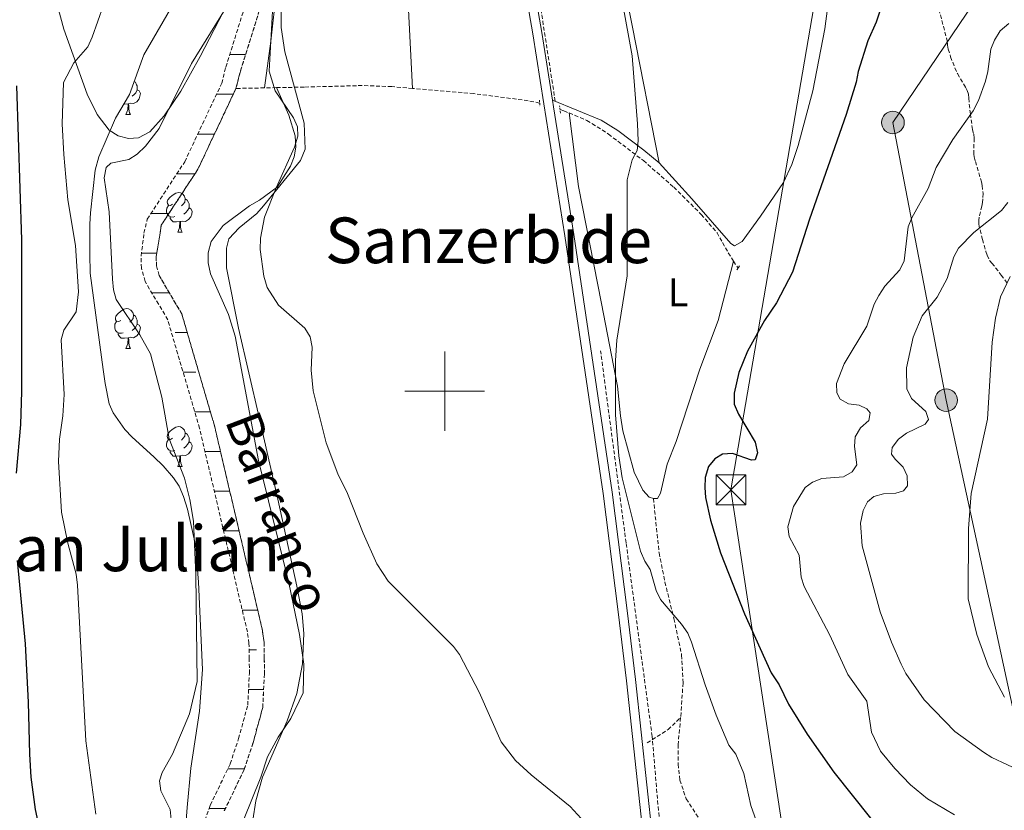
# Model space of a CAD drawing. Units: metres. Extents: x 644136 to 648653, y 4727227 to 4730291.
# Drawn here: x 645393 to 645641, y 4728394 to 4728594 of the extents above; entities that cross this region are included whole.
import ezdxf
from ezdxf.enums import TextEntityAlignment as Align

# ---------------------------------------------------------------- set-up
doc = ezdxf.new("R2010")
doc.units = ezdxf.units.M
doc.header["$MEASUREMENT"] = 0
doc.linetypes.add('TRAZOS', pattern=[0.75, 0.5, -0.25])
doc.linetypes.add('TRAZOSX2', pattern=[1.5, 1, -0.5])
for name, color, linetype, lineweight in [('Carátula', 7, 'Continuous', 5), ('Level 11', 142, 'TRAZOSX2', 13), ('Level 21', 1, 'TRAZOS', 0), ('Level 32', 19, 'Continuous', 0), ('Level 35', 92, 'Continuous', 0), ('Level 36', 142, 'Continuous', 0), ('Level 37', 92, 'Continuous', 0), ('Level 4', 36, 'Continuous', 30), ('Level 43', 142, 'Continuous', 0), ('Level 45', 19, 'Continuous', 0), ('Level 5', 36, 'Continuous', 0), ('Level 51', 142, 'TRAZOSX2', 13), ('Level 54', 13, 'Continuous', 0), ('Level 63', 7, 'Continuous', 0)]:
    doc.layers.add(name, color=color, linetype=linetype, lineweight=lineweight)
doc.styles.add('Arial', font='ARIAL.TTF', dxfattribs={"height": 0.2})

# ---------------------------------------------------------------- blocks, each defined once
blk = doc.blocks.new('5PELE')
at = {"layer": 'Carátula', "linetype": 'Continuous', "lineweight": 5}
h = blk.add_hatch(color=9, dxfattribs=at)
edge = h.paths.add_edge_path()
edge.add_arc((0, 0.01), 2.85, 359.999, 719.999)
at = {"layer": 'Carátula', "color": 252, "linetype": 'Continuous', "lineweight": 5}
blk.add_circle((0, 0.01, 0), 2.85, dxfattribs=at)
blk = doc.blocks.new('5TME')
at = {"layer": 'Carátula', "color": 250, "linetype": 'Continuous', "lineweight": 5}
for p, q in [((-3.74, 3.74), (3.75, -3.76)), ((3.72, 3.78), (-3.71, -3.8))]:
    blk.add_line(p, q, dxfattribs=at)
at = {"layer": 'Carátula', "color": 250, "linetype": 'Continuous', "lineweight": 5, "flags": 128}
blk.add_lwpolyline([(-3.74, -3.76), (3.75, -3.76), (3.75, 3.74), (-3.74, 3.74), (-3.71, -3.8)], dxfattribs=at)

msp = doc.modelspace()

# ---------------------------------------------------------------- linework, layer by layer
at = {"layer": 'Level 11', "color": 142, "linetype": 'TRAZOSX2', "lineweight": 13}
for p, q in [((645454.57, 4728576.43, 564.04), (645447.41, 4728576.29, 563.46)), ((645457.59, 4728576.49, 564.28), (645454.57, 4728576.43, 564.04)), ((645572.79, 4728532.8, 572.61), (645573.93, 4728531.01, 572.61)), ((645545.72, 4728461.78, 569.71), (645539.29, 4728510.16, 569.75))]:
    msp.add_line(p, q, dxfattribs=at)
for points in [[(645527.86, 4728573.07, 568.82), (645515.48, 4728652.5, 569.39), (645512.23, 4728676.34, 567.7)], [(645435.17, 4728379.01, 559.81), (645440.94, 4728395.67, 559.81), (645445.95, 4728406.07, 559.81), (645448.07, 4728412.44, 559.81), (645450.36, 4728420.83, 559.81), (645450.8, 4728428.81, 559.81), (645450.74, 4728432.56, 560.72), (645450.68, 4728436.46, 560.72), (645450.28, 4728439.31, 560.72), (645438.22, 4728490.65, 561.63), (645430.21, 4728517.99, 562.55), (645424.51, 4728527.67, 562.55), (645423.56, 4728531, 562.55), (645423.52, 4728534.05, 562.55), (645424.23, 4728539.84, 562.55), (645425.05, 4728543.35, 562.55), (645434.5, 4728557.82, 562.55), (645443.81, 4728577.59, 563.46), (645444.86, 4728581.68, 563.46), (645451.38, 4728602.5, 564.37), (645454.62, 4728635.08, 566.55)], [(645447.41, 4728576.29, 563.46), (645448.52, 4728580.63, 563.46), (645455.12, 4728601.74, 564.37), (645458.4, 4728634.7, 566.55)], [(645491.92, 4728576.3, 567.37), (645486.7, 4728576.75, 567.14), (645479.24, 4728577.02, 566.49), (645464.6, 4728576.63, 564.86), (645457.59, 4728576.49, 564.28)], [(645444.46, 4728394.21, 559.81), (645449.47, 4728404.63, 559.81), (645451.72, 4728411.34, 559.81), (645454.14, 4728420.23, 559.81), (645454.6, 4728428.73, 559.81), (645454.54, 4728432.62, 560.72), (645454.48, 4728436.76, 560.72), (645454.02, 4728440.01, 560.72), (645441.9, 4728491.61, 561.63), (645433.73, 4728519.51, 562.55), (645428.03, 4728529.17, 562.55), (645427.36, 4728531.56, 562.55), (645427.32, 4728533.85, 562.55), (645428.59, 4728541.83, 562.55), (645437.82, 4728555.96, 562.55), (645447.41, 4728576.29, 563.46)], [(645523.93, 4728572.59, 567.89), (645521.04, 4728573.21, 567.66), (645507.36, 4728574.99, 568.08), (645491.92, 4728576.3, 567.37)], [(645529.07, 4728571, 568.39), (645530.06, 4728570.65, 568.5), (645531.34, 4728570.11, 568.6)], [(645531.34, 4728570.11, 568.6), (645535.86, 4728568.23, 568.96), (645541.28, 4728564.79, 569.41), (645550.07, 4728558.11, 570.32), (645557.75, 4728551.41, 571.24), (645564.64, 4728544.54, 571.69), (645568.63, 4728539.94, 572.15), (645570.04, 4728537.46, 572.15), (645571.45, 4728534.88, 572.61), (645572.79, 4728532.8, 572.61)], [(645556.2, 4728367.41, 565.91), (645552.28, 4728413, 568), (645545.72, 4728461.78, 569.71)]]:
    msp.add_polyline3d(points, dxfattribs=at)
at = {"layer": 'Level 21', "color": 1, "linetype": 'TRAZOS', "lineweight": 0}
for p, q in [((645523.87, 4728573.32, 568.87), (645524.01, 4728571.81, 568.87)), ((645529.19, 4728570.05, 568.87), (645528.96, 4728571.89, 568.87)), ((645573.93, 4728531.01, 572.61), (645573.63, 4728530.54, 572.61)), ((645574.32, 4728531.61, 572.61), (645573.93, 4728531.01, 572.61))]:
    msp.add_line(p, q, dxfattribs=at)
at = {"layer": 'Level 21', "color": 19, "linetype": 'Continuous', "lineweight": 13}
msp.add_line((645527.45, 4728571.62, 568.96), (645527.17, 4728573.36, 568.96), dxfattribs=at)
for points in [[(645509.07, 4728666.98, 568.96), (645511.04, 4728654.08, 568.96), (645522.19, 4728590.04, 568.96), (645525, 4728572.38, 568.96)], [(645527.17, 4728573.36, 568.96), (645524.45, 4728590.42, 568.96), (645513.31, 4728654.45, 568.96), (645511.64, 4728665.43, 568.96)], [(645525, 4728572.38, 568.96), (645530.31, 4728539.16, 568.96), (645539.9, 4728474.23, 568.96), (645543.75, 4728444.4, 568.94), (645545.82, 4728427.03, 568.52), (645550.12, 4728387.29, 566.72), (645554.59, 4728337.08, 564.88), (645561.9, 4728260.26, 560.61), (645566.03, 4728218, 558.89), (645568.21, 4728195.33, 558.51)], [(645567.57, 4728225.76, 559.2), (645567.69, 4728239.54, 560.28), (645567.07, 4728252.99, 560.53), (645562.7, 4728276.13, 561.48), (645556.88, 4728337.29, 564.88), (645552.4, 4728387.52, 566.72), (645548.11, 4728427.29, 568.52), (645546.03, 4728444.68, 568.94), (645542.17, 4728474.54, 568.96), (645532.57, 4728539.51, 568.96), (645527.45, 4728571.62, 568.96)]]:
    msp.add_polyline3d(points, dxfattribs=at)
at = {"layer": 'Level 21', "color": 19, "linetype": 'TRAZOSX2', "lineweight": 0}
for points in [[(645624.52, 4728596.26, 576.57), (645625.29, 4728593.4, 576.93), (645626.07, 4728590.5, 577.17), (645626.66, 4728588.3, 577.29), (645626.68, 4728587.16, 577.29), (645626.91, 4728586.19, 577.36), (645627.49, 4728584.29, 577.56), (645628.55, 4728581.5, 577.92), (645629.21, 4728580.02, 578.15), (645631.29, 4728576.63, 578.88), (645631.71, 4728575.75, 579.04), (645632.01, 4728574.82, 579.18), (645632.05, 4728573.84, 579.2), (645632.47, 4728569.9, 579.72), (645632.87, 4728566.96, 580.2), (645633.05, 4728565.87, 580.39), (645633.35, 4728564.73, 580.63), (645633.44, 4728563.75, 580.76), (645633.32, 4728560.72, 580.92), (645633.35, 4728559.73, 581), (645633.45, 4728559.03, 581.1), (645633.76, 4728557.89, 581.58), (645635.27, 4728552.78, 582.3), (645635.48, 4728551.8, 582.41), (645635.66, 4728549.8, 582.61), (645635.63, 4728548.5, 582.77), (645635.53, 4728547.56, 582.99), (645635.34, 4728546.63, 583.3), (645634.69, 4728543.87, 584.43), (645634.59, 4728543.06, 584.68), (645634.58, 4728542.08, 584.88), (645635.29, 4728539.15, 585.86), (645635.53, 4728538.23, 586.11), (645636.37, 4728535.21, 586.74), (645636.69, 4728534.28, 586.94), (645637.34, 4728532.84, 587.3), (645637.92, 4728532.27, 587.54), (645640.27, 4728529.26, 588.7), (645641.72, 4728527.2, 589.45)], [(645552.6, 4728472.92, 571.59), (645554.03, 4728459.26, 570.58), (645555.51, 4728451.89, 570.69), (645557.77, 4728442.67, 569.77), (645559.72, 4728433.49, 569.57), (645560.06, 4728426.49, 568.85), (645559.58, 4728419, 568.88), (645559.46, 4728417.73, 568.73)], [(645550.99, 4728411.34, 567.79), (645556.29, 4728414.69, 568.51), (645559.46, 4728417.73, 568.73)], [(645559.46, 4728417.73, 568.73), (645558.82, 4728410.95, 567.94), (645558.8, 4728406, 567.12), (645559.26, 4728401.99, 567.03), (645560.88, 4728397.22, 567.03), (645564.04, 4728392.36, 567.03)]]:
    msp.add_polyline3d(points, dxfattribs=at)
at = {"layer": 'Level 32', "color": 6, "linetype": 'Continuous', "lineweight": 0, "ltscale": 0.5}
for points in [[(646669.29, 4729988.19, 681.53), (646651.18, 4729945.59, 680.25), (646623.63, 4729883.19, 678.25), (646598.34, 4729825.29, 670.88), (646573.61, 4729764.03, 652.47), (646544.94, 4729706.13, 631.83), (646522.48, 4729652.23, 617.39), (646500.03, 4729611.25, 614.31), (646465.22, 4729542.73, 611.15), (646447.26, 4729470.71, 607.76), (646432.1, 4729412.3, 605.4), (646411.31, 4729358.4, 603.58), (646396.17, 4729307.87, 601.28), (646359.11, 4729206.27, 602.92), (646284.24, 4729145.13, 600.02), (646195.41, 4729072.37, 609.48), (645989.76, 4728905.86, 589.72), (645812.48, 4728777.54, 585.22), (645690.89, 4728682.97, 583.74), (645612.96, 4728567.7, 577.16), (645626.36, 4728497.71, 587.39), (645653.92, 4728370.35, 585.13)], [(645634.81, 4728853.86, 580.97), (645599.51, 4728634.57, 571.8), (645572.14, 4728475.14, 576.44), (645593.92, 4728332.09, 567.49), (645614.89, 4728192.2, 562.05), (645636.66, 4728049.8, 558.31), (645662.34, 4727875.97, 554.13), (645690.95, 4727687.55, 555.57), (645696.18, 4727653.19, 558.97)]]:
    msp.add_polyline3d(points, dxfattribs=at)
at = {"layer": 'Level 35', "color": 92, "linetype": 'Continuous', "lineweight": 0, "ltscale": 0.5}
for points in [[(645458.86, 4728605.23, 570.1), (645458.79, 4728591.64, 570.1), (645459.74, 4728585.54, 570.1), (645464.57, 4728567.55, 570.1), (645464.81, 4728561.01, 570.1), (645463.63, 4728558.09, 570.1), (645454.36, 4728546.73, 570.1), (645452.67, 4728544.75, 570.1), (645448.2, 4728541.15, 570.1), (645445.57, 4728538.37, 570.1), (645445, 4728536.06, 570.1), (645445.04, 4728531.05, 570.1), (645448.03, 4728515.88, 570.1), (645453.22, 4728493.34, 570.05), (645457.94, 4728472.76, 568.89), (645462.78, 4728450.87, 566.59), (645464.11, 4728443.9, 566.45), (645464.53, 4728438.89, 566.45), (645464.18, 4728431.28, 566.45), (645462.71, 4728423.76, 566.45), (645460.32, 4728416.91, 566.45), (645454.12, 4728402.73, 566.45), (645452.4, 4728396.76, 566.27), (645451.67, 4728391.85, 565.58)], [(645434.34, 4728385.43, 565.54), (645435.1, 4728395.09, 565.54), (645436.07, 4728405.01, 566.44), (645438.25, 4728419.32, 566.45), (645438.98, 4728429.88, 566.45), (645437.98, 4728451.82, 566.45), (645437.17, 4728461.28, 566.45), (645435.16, 4728470.24, 566.45), (645434.19, 4728473.44, 567.37), (645433.08, 4728476.03, 567.37), (645431.7, 4728478.14, 567.71), (645429.02, 4728481.17, 568.28), (645426.68, 4728483.43, 568.28), (645421.25, 4728488.4, 569.19), (645419.38, 4728490.36, 569.19), (645416.43, 4728494.51, 569.67), (645415.42, 4728496.79, 569.94), (645414.46, 4728501.91, 570.1), (645413.94, 4728505.42, 571.02), (645410.67, 4728529.76, 571.02), (645410.58, 4728534.61, 571.02), (645410.6, 4728542.06, 570.12), (645410.79, 4728544.91, 570.07), (645411.9, 4728555.7, 571), (645412.87, 4728559.04, 571.02), (645417.04, 4728568.79, 571.02), (645420.58, 4728574.8, 571.02), (645424.19, 4728584.74, 571.02), (645432.38, 4728599.08, 571.02)]]:
    msp.add_polyline3d(points, dxfattribs=at)
at = {"layer": 'Level 36', "color": 92, "linetype": 'Continuous', "lineweight": 0}
for p, q in [((645419.69, 4728569.75, 0.01), (645420.81, 4728569.75, 0.01)), ((645432.74, 4728540.04, 0.01), (645433.87, 4728540.04, 0.01)), ((645419.69, 4728510.76, 0.01), (645420.81, 4728510.76, 0.01)), ((645432.74, 4728481.05, 0.01), (645433.87, 4728481.05, 0.01))]:
    msp.add_line(p, q, dxfattribs=at)
for points in [[(645554.04, 4728557.55, 570.78), (645547.23, 4728592.16, 570.78), (645538.9, 4728634.04, 569.87), (645532.84, 4728671.16, 569.87)], [(645490.31, 4728645.86, 568.5), (645490.32, 4728623.12, 568.5), (645490.53, 4728602.79, 568.05), (645491.92, 4728576.3, 567.59)], [(645454.57, 4728576.43, 564.04), (645456.16, 4728588.18, 564.96), (645457.64, 4728601.09, 564.96), (645459.32, 4728613.42, 565.41), (645461.31, 4728622.31, 565.41), (645464.82, 4728631.18, 565.87), (645468.28, 4728637.54, 566.78), (645471.1, 4728640.45, 566.32), (645475.41, 4728641.98, 567.27)], [(645444.29, 4728595.66, 565.6), (645438.37, 4728584.35, 565.77), (645433.5, 4728575.58, 566.37), (645429.31, 4728569.4, 566.67), (645425.74, 4728565.33, 566.67), (645422.86, 4728563.81, 565.77), (645420.36, 4728563.69, 565.77), (645417.76, 4728564.35, 565.77), (645415.46, 4728565.81, 566.67), (645412.47, 4728569.75, 567.66), (645409.91, 4728574.81, 568.5), (645404, 4728591.22, 570.06), (645394.53, 4728626.45, 571.94)], [(645597.3, 4728602.93, 573.52), (645595.82, 4728591.3, 573.44), (645592.76, 4728575.66, 572.92), (645589.04, 4728561.88, 572.61), (645587.51, 4728557.12, 573.01), (645585.41, 4728552.61, 573.52), (645579.56, 4728544.11, 573.07), (645575, 4728537.69, 573.07), (645573.06, 4728536.6, 572.61), (645572.14, 4728537.22, 572.61), (645562.27, 4728548.49, 571.83), (645554.04, 4728557.55, 570.78)], [(645459.54, 4728586.83, 0.01), (645459.48, 4728586.99, 0.01), (645459.48, 4728587.21, 0.01)], [(645421.76, 4728578.06, 0.01), (645422.05, 4728577.87, 0.01), (645422.36, 4728577.23, 0.01), (645422.52, 4728576.91, 0.01), (645422.52, 4728576.33, 0.01), (645422.52, 4728575.91, 0.01), (645422.15, 4728575.22, 0.01), (645421.73, 4728574.74, 0.01), (645421.25, 4728574.32, 0.01)], [(645457.59, 4728576.49, 564.29), (645460.76, 4728569.57, 564.29), (645462.32, 4728564.35, 564.29), (645462.53, 4728561.53, 564.29), (645462.04, 4728559.08, 564.29), (645461.13, 4728556.67, 564.29), (645457.82, 4728551.42, 564.29), (645453.32, 4728548.13, 564.29), (645450.85, 4728546.69, 563.38), (645444.18, 4728541.73, 563.38), (645441.13, 4728537.73, 563.38), (645440.37, 4728534.85, 563.38), (645440.36, 4728532.35, 563.38), (645441.03, 4728529.53, 563.38), (645445.53, 4728519.28, 563.38), (645447.19, 4728513.88, 563.38), (645453.1, 4728482.52, 563.38), (645460.71, 4728451.7, 563.38), (645463.42, 4728438.65, 563.06), (645464.55, 4728431.17, 562.66), (645464.36, 4728423.94, 562.47), (645461.25, 4728417.54, 562.47), (645459.79, 4728415.41, 562.47), (645458.03, 4728412.79, 561.56), (645455.37, 4728407.87, 561.56), (645453.64, 4728402.7, 561.56), (645449.34, 4728391.88, 561.56)], [(645422.52, 4728575.91, 0.01), (645422.98, 4728575.66, 0.01), (645423.32, 4728575.04, 0.01), (645423.21, 4728574.32, 0.01), (645423, 4728573.68, 0.01), (645422.42, 4728572.94, 0.01), (645421.62, 4728572.46, 0.01), (645420.77, 4728572.56, 0.01), (645420.34, 4728572.43, 0.01)], [(645420.23, 4728572.43, 0.01), (645419.34, 4728572.35, 0.01), (645419.14, 4728572.35, 0.01)], [(645419.69, 4728569.75, 0.01), (645420.12, 4728570.91, 0.01), (645420.23, 4728572.43, 0.01), (645420.34, 4728572.43, 0.01), (645420.38, 4728571.85, 0.01), (645420.41, 4728571.16, 0.01), (645420.48, 4728570.55, 0.01), (645420.6, 4728570.15, 0.01), (645420.81, 4728569.75, 0.01)], [(645554.04, 4728557.55, 570.78), (645550.22, 4728560.71, 570.17), (645543.64, 4728565.66, 569.62), (645539.4, 4728568.27, 569.42), (645527.17, 4728573.36, 568.96)], [(645552.6, 4728472.92, 571.59), (645551.5, 4728473.3, 571.59), (645549.91, 4728475.04, 571.59), (645547.77, 4728479.58, 571.59), (645544.86, 4728490.03, 571.59), (645544.32, 4728493.81, 571.51), (645543.54, 4728501.25, 570.8), (645539.56, 4728522.07, 569.04), (645533.74, 4728551.56, 568.85), (645531.34, 4728570.11, 568.85)], [(645431.44, 4728547.1, 0.01), (645430.92, 4728546.83, 0.01), (645430.38, 4728546.89, 0.01), (645430.12, 4728547.26, 0.01), (645430.06, 4728547.68, 0.01), (645430.22, 4728548.2, 0.01), (645430.7, 4728548.8, 0.01), (645431.34, 4728549.33, 0.01), (645432.24, 4728549.91, 0.01), (645432.98, 4728550.07, 0.01), (645433.41, 4728550.02, 0.01), (645433.94, 4728549.7, 0.01), (645434.47, 4728549.12, 0.01), (645434.63, 4728548.48, 0.01), (645434.52, 4728547.63, 0.01), (645434.1, 4728547.1, 0.01), (645433.68, 4728546.67, 0.01)], [(645432.03, 4728544.02, 0.01), (645431.6, 4728543.86, 0.01), (645431.02, 4728543.92, 0.01), (645430.54, 4728544.13, 0.01), (645430.12, 4728544.55, 0.01), (645429.9, 4728545.14, 0.01), (645429.9, 4728545.56, 0.01), (645429.96, 4728546.14, 0.01), (645430.38, 4728546.83, 0.01)], [(645434.63, 4728548.48, 0.01), (645435.1, 4728548.16, 0.01), (645435.42, 4728547.52, 0.01), (645435.58, 4728547.2, 0.01), (645435.58, 4728546.62, 0.01), (645435.58, 4728546.2, 0.01), (645435.21, 4728545.51, 0.01), (645434.79, 4728545.03, 0.01), (645434.31, 4728544.61, 0.01)], [(645435.58, 4728546.2, 0.01), (645436.04, 4728545.95, 0.01), (645436.38, 4728545.33, 0.01), (645436.27, 4728544.61, 0.01), (645436.06, 4728543.97, 0.01), (645435.48, 4728543.23, 0.01), (645434.68, 4728542.75, 0.01), (645433.83, 4728542.85, 0.01), (645433.4, 4728542.72, 0.01)], [(645433.29, 4728542.72, 0.01), (645432.4, 4728542.64, 0.01), (645431.56, 4728542.64, 0.01), (645431.13, 4728543.07, 0.01), (645430.81, 4728543.54, 0.01), (645430.81, 4728543.86, 0.01)], [(645432.74, 4728540.04, 0.01), (645433.18, 4728541.2, 0.01), (645433.29, 4728542.72, 0.01), (645433.4, 4728542.72, 0.01), (645433.44, 4728542.14, 0.01), (645433.47, 4728541.45, 0.01), (645433.54, 4728540.84, 0.01), (645433.66, 4728540.44, 0.01), (645433.87, 4728540.04, 0.01)], [(645572.79, 4728532.8, 572.05), (645568.91, 4728517.83, 572.7), (645564.32, 4728505.51, 572.96), (645558.3, 4728487.32, 572.5), (645556.07, 4728481.6, 572.5), (645554.39, 4728474.25, 572.05), (645553.62, 4728472.98, 572.05), (645552.6, 4728472.92, 571.59)], [(645418.39, 4728517.82, 0.01), (645417.86, 4728517.55, 0.01), (645417.33, 4728517.6, 0.01), (645417.06, 4728517.98, 0.01), (645417.01, 4728518.4, 0.01), (645417.17, 4728518.92, 0.01), (645417.65, 4728519.52, 0.01), (645418.28, 4728520.04, 0.01), (645419.18, 4728520.63, 0.01), (645419.93, 4728520.79, 0.01), (645420.35, 4728520.74, 0.01), (645420.88, 4728520.42, 0.01), (645421.41, 4728519.84, 0.01), (645421.57, 4728519.2, 0.01), (645421.46, 4728518.34, 0.01), (645421.04, 4728517.82, 0.01), (645420.62, 4728517.39, 0.01)], [(645418.97, 4728514.74, 0.01), (645418.55, 4728514.58, 0.01), (645417.96, 4728514.64, 0.01), (645417.49, 4728514.84, 0.01), (645417.06, 4728515.27, 0.01), (645416.85, 4728515.86, 0.01), (645416.85, 4728516.28, 0.01), (645416.9, 4728516.86, 0.01), (645417.33, 4728517.55, 0.01)], [(645422.52, 4728516.92, 0.01), (645422.98, 4728516.66, 0.01), (645423.32, 4728516.05, 0.01), (645423.21, 4728515.32, 0.01), (645423, 4728514.68, 0.01), (645422.42, 4728513.94, 0.01), (645421.62, 4728513.46, 0.01), (645420.77, 4728513.57, 0.01), (645420.34, 4728513.44, 0.01)], [(645421.57, 4728519.2, 0.01), (645422.05, 4728518.88, 0.01), (645422.36, 4728518.24, 0.01), (645422.52, 4728517.92, 0.01), (645422.52, 4728517.34, 0.01), (645422.52, 4728516.92, 0.01), (645422.15, 4728516.22, 0.01), (645421.73, 4728515.74, 0.01), (645421.25, 4728515.32, 0.01)], [(645420.23, 4728513.44, 0.01), (645419.34, 4728513.36, 0.01), (645418.5, 4728513.36, 0.01), (645418.07, 4728513.78, 0.01), (645417.75, 4728514.26, 0.01), (645417.75, 4728514.58, 0.01)], [(645419.69, 4728510.76, 0.01), (645420.12, 4728511.92, 0.01), (645420.23, 4728513.44, 0.01), (645420.34, 4728513.44, 0.01), (645420.38, 4728512.86, 0.01), (645420.41, 4728512.17, 0.01), (645420.48, 4728511.56, 0.01), (645420.6, 4728511.16, 0.01), (645420.81, 4728510.76, 0.01)], [(645431.44, 4728488.11, 0.01), (645430.92, 4728487.84, 0.01), (645430.38, 4728487.9, 0.01), (645430.12, 4728488.27, 0.01), (645430.06, 4728488.69, 0.01), (645430.22, 4728489.21, 0.01), (645430.7, 4728489.81, 0.01), (645431.34, 4728490.34, 0.01), (645432.24, 4728490.92, 0.01), (645432.98, 4728491.08, 0.01), (645433.41, 4728491.03, 0.01), (645433.94, 4728490.71, 0.01), (645434.47, 4728490.13, 0.01), (645434.63, 4728489.49, 0.01), (645434.52, 4728488.64, 0.01), (645434.1, 4728488.11, 0.01), (645433.68, 4728487.68, 0.01)], [(645432.03, 4728485.03, 0.01), (645431.6, 4728484.87, 0.01), (645431.02, 4728484.93, 0.01), (645430.54, 4728485.14, 0.01), (645430.12, 4728485.56, 0.01), (645429.9, 4728486.15, 0.01), (645429.9, 4728486.57, 0.01), (645429.96, 4728487.15, 0.01), (645430.38, 4728487.84, 0.01)], [(645435.58, 4728487.21, 0.01), (645436.04, 4728486.96, 0.01), (645436.38, 4728486.34, 0.01), (645436.27, 4728485.62, 0.01), (645436.06, 4728484.98, 0.01), (645435.48, 4728484.24, 0.01), (645434.68, 4728483.76, 0.01), (645433.83, 4728483.86, 0.01), (645433.4, 4728483.73, 0.01)], [(645434.63, 4728489.49, 0.01), (645435.1, 4728489.17, 0.01), (645435.42, 4728488.53, 0.01), (645435.58, 4728488.21, 0.01), (645435.58, 4728487.63, 0.01), (645435.58, 4728487.21, 0.01), (645435.21, 4728486.52, 0.01), (645434.79, 4728486.04, 0.01), (645434.31, 4728485.62, 0.01)], [(645433.29, 4728483.73, 0.01), (645432.4, 4728483.65, 0.01), (645431.56, 4728483.65, 0.01), (645431.13, 4728484.08, 0.01), (645430.81, 4728484.55, 0.01), (645430.81, 4728484.87, 0.01)], [(645432.74, 4728481.05, 0.01), (645433.18, 4728482.21, 0.01), (645433.29, 4728483.73, 0.01), (645433.4, 4728483.73, 0.01), (645433.44, 4728483.15, 0.01), (645433.47, 4728482.46, 0.01), (645433.54, 4728481.85, 0.01), (645433.66, 4728481.45, 0.01), (645433.87, 4728481.05, 0.01)]]:
    msp.add_polyline3d(points, dxfattribs=at)
at = {"layer": 'Level 36', "color": 142, "linetype": 'Continuous', "lineweight": 0}
for points in [[(645445.84, 4728584.81, 0.01), (645449.83, 4728584.81, 0.01)], [(645442.5, 4728574.81, 0.01), (645446.71, 4728574.81, 0.01)], [(645437.79, 4728564.81, 0.01), (645441.99, 4728564.81, 0.01)], [(645432.53, 4728554.81, 0.01), (645437.07, 4728554.81, 0.01)], [(645435.16, 4728554.81, 0.01), (645437.07, 4728554.81, 0.01)], [(645426, 4728544.81, 0.01), (645430.54, 4728544.81, 0.01)], [(645423.61, 4728534.81, 0.01), (645424.82, 4728534.81, 0.01)], [(645424.82, 4728534.81, 0.01), (645427.47, 4728534.81, 0.01)], [(645426.19, 4728524.81, 0.01), (645430.6, 4728524.81, 0.01)], [(645432.06, 4728514.81, 0.01), (645435.11, 4728514.81, 0.01)], [(645434.07, 4728504.81, 0.01), (645437.32, 4728504.81, 0.01)], [(645437, 4728494.81, 0.01), (645440.96, 4728494.81, 0.01)], [(645439.59, 4728484.81, 0.01), (645443.5, 4728484.81, 0.01)], [(645441.94, 4728474.81, 0.01), (645445.85, 4728474.81, 0.01)], [(645441.94, 4728474.81, 0.01), (645445.85, 4728474.81, 0.01)], [(645444.29, 4728464.81, 0.01), (645448.19, 4728464.81, 0.01)], [(645446.64, 4728454.81, 0.01), (645447.54, 4728454.81, 0.01)], [(645448.99, 4728444.81, 0.01), (645452.89, 4728444.81, 0.01)], [(645450.71, 4728434.81, 0.01), (645452.55, 4728434.81, 0.01)], [(645450.58, 4728424.81, 0.01), (645454.39, 4728424.81, 0.01)], [(645452.41, 4728414.81, 0.01), (645452.66, 4728414.81, 0.01)], [(645445.34, 4728404.81, 0.01), (645449.53, 4728404.81, 0.01)], [(645440.64, 4728394.81, 0.01), (645444.75, 4728394.81, 0.01)], [(645440.64, 4728394.81, 0.01), (645444.75, 4728394.81, 0.01)]]:
    msp.add_polyline3d(points, dxfattribs=at)
at = {"layer": 'Level 4', "color": 36, "linetype": 'Continuous', "lineweight": 30}
for points in [[(645612.46, 4728604.08, 575.01), (645608.7, 4728593.01, 575.01), (645606.65, 4728588.25, 575.01), (645604.17, 4728580.59, 575.01), (645603.66, 4728577.91, 575.01), (645601.21, 4728569.74, 575.01), (645591.91, 4728543.35, 575.01), (645587.66, 4728529.98, 575.01), (645583.65, 4728522.23, 575.01), (645580.57, 4728517.81, 575.01), (645576.28, 4728510.11, 575.01), (645574.1, 4728504.67, 575.01), (645572.96, 4728499.52, 575.01), (645572.96, 4728496.74, 575.01), (645574.02, 4728494.17, 575.01), (645578.21, 4728487.18, 575.01), (645578.8, 4728484.44, 575.01), (645578.28, 4728482.71, 575.01)], [(645392.07, 4728479.35, 575.01), (645393.17, 4728491.59, 575.01), (645393.45, 4728499.88, 575.01), (645393.41, 4728538.13, 575.01), (645392.17, 4728576.91, 575.01)], [(645578.28, 4728482.71, 575.01), (645577.34, 4728482.62, 575.01), (645572.53, 4728484.27, 575.01), (645570.03, 4728484.15, 575.01), (645568.09, 4728482.94, 575.01), (645566.5, 4728481.01, 575.01), (645565.65, 4728478.2, 575.01), (645565.53, 4728475.69, 575.01), (645565.73, 4728473.2, 575.01), (645566.98, 4728467.46, 575.01), (645569.55, 4728459.22, 575.01), (645575.59, 4728443.88, 575.01), (645582.29, 4728429.02, 575.01), (645584.26, 4728425.99, 575.01), (645586.61, 4728421.09, 575.01), (645591.35, 4728413.56, 575.01), (645598.04, 4728403.94, 575.01), (645607.35, 4728392.34, 575.01)], [(645400.76, 4728376.81, 575.01), (645396.9, 4728394.56, 575.01), (645395.82, 4728402.75, 575.01), (645395.43, 4728408.54, 575.01), (645395.13, 4728421.63, 575.01), (645394.37, 4728436.35, 575.01), (645392.39, 4728457.32, 575.01)]]:
    msp.add_polyline3d(points, dxfattribs=at)
at = {"layer": 'Level 5', "color": 36, "linetype": 'Continuous', "lineweight": 0}
for points in [[(645457.35, 4728609.46, 565.01), (645455.76, 4728580.61, 565.01), (645457.25, 4728575.66, 565.01), (645461.9, 4728568.87, 565.01), (645462.95, 4728566.6, 565.01), (645462.99, 4728564.23, 565.01), (645462.13, 4728561.51, 565.01), (645457.51, 4728551.25, 565.01), (645454.61, 4728543.84, 565.01), (645453.63, 4728538.57, 565.01), (645453.53, 4728535.72, 565.01), (645454.41, 4728528.95, 565.01), (645455.28, 4728526.14, 565.01), (645458.13, 4728521.64, 565.01), (645464.77, 4728515.86, 565.01), (645466.07, 4728513.73, 565.01), (645466.61, 4728511.07, 565.01), (645466.34, 4728505.27, 565.01), (645466.84, 4728500.06, 565.01), (645470.17, 4728486.96, 565.01), (645473.06, 4728479.2, 565.01), (645475.52, 4728474.24, 565.01), (645479.48, 4728464.17, 565.01), (645482.93, 4728456.47, 565.01), (645485.77, 4728452.1, 565.01), (645502.22, 4728435.61, 565.01), (645503.76, 4728433.64, 565.01), (645508.69, 4728424.11, 565.01), (645514.22, 4728411.63, 565.01), (645517.83, 4728406.95, 565.01), (645521.81, 4728403.27, 565.01), (645531.66, 4728395.31, 565.01), (645535.36, 4728391.26, 565.01)], [(645422.53, 4728559.7, 565.01), (645424.63, 4728561.72, 565.01), (645428.02, 4728566.16, 565.01), (645436.24, 4728582.6, 565.01), (645447.26, 4728600.59, 565.01)], [(645412.11, 4728393.42, 570.01), (645409.6, 4728411.86, 570.01), (645407.45, 4728451.07, 570.01), (645407.14, 4728453.88, 570.01), (645405.03, 4728461.69, 570.01), (645403.45, 4728469.51, 570.01), (645402.7, 4728482.26, 570.01), (645402.92, 4728487.91, 570.01), (645403.77, 4728493.8, 570.01), (645404.15, 4728499.12, 570.01), (645403.39, 4728512.92, 570.01), (645404.03, 4728515.33, 570.01), (645407.12, 4728520.03, 570.01), (645407.75, 4728525.04, 570.01), (645406.94, 4728536.7, 570.01), (645405.06, 4728548.26, 570.01), (645404.07, 4728559.63, 570.01), (645403.64, 4728567.38, 570.01), (645403.95, 4728577.81, 570.01), (645406.54, 4728582.71, 570.01), (645410.09, 4728586.82, 570.01), (645411.2, 4728589.2, 570.01), (645413.99, 4728597.27, 570.01)], [(645544.81, 4728597.87, 570.01), (645547.29, 4728584.52, 570.01), (645548.57, 4728567.41, 570.01), (645548.76, 4728563.1, 570.01), (645548.5, 4728560.62, 570.01), (645547.23, 4728558.26, 570.01), (645545.98, 4728553.26, 570.01), (645545.98, 4728529.1, 570.01), (645543.36, 4728512.86, 570.01), (645543.01, 4728507.72, 570.01), (645543.02, 4728494.05, 570.01), (645543.85, 4728483.66, 570.01), (645544.75, 4728478.18, 570.01), (645549.36, 4728459.7, 570.01), (645550.42, 4728457.17, 570.01), (645551.8, 4728455.08, 570.01), (645553.27, 4728449.77, 570.01), (645554.38, 4728447.53, 570.01), (645559.68, 4728441.25, 570.01), (645561.24, 4728439.04, 570.01), (645562.23, 4728436.75, 570.01), (645565.64, 4728425.99, 570.01), (645568.42, 4728418.38, 570.01), (645571.64, 4728410.79, 570.01), (645573.35, 4728408.51, 570.01), (645575.41, 4728403.66, 570.01), (645577.12, 4728395.58, 570.01), (645579.95, 4728387.77, 570.01)], [(645637.64, 4728586.15, 580.01), (645638.54, 4728588.48, 580.01), (645640, 4728590.82, 580.01), (645642.21, 4728592.68, 580.01)], [(645628.51, 4728393.18, 580.01), (645621.68, 4728397.23, 580.01), (645617.4, 4728400.81, 580.01), (645613.43, 4728404.86, 580.01), (645609.84, 4728409.23, 580.01), (645607.57, 4728414.09, 580.01), (645606.35, 4728421.89, 580.01), (645601.62, 4728428.61, 580.01), (645597.08, 4728438.46, 580.01), (645590.58, 4728450.74, 580.01), (645589.85, 4728453.13, 580.01), (645589.31, 4728458.64, 580.01), (645586.78, 4728463.34, 580.01), (645586.44, 4728465.82, 580.01), (645587.89, 4728470.89, 580.01), (645590.82, 4728475.7, 580.01), (645592.72, 4728477.02, 580.01), (645595.04, 4728477.96, 580.01), (645600.49, 4728478.4, 580.01), (645602.67, 4728479.65, 580.01), (645603.85, 4728481.47, 580.01), (645603.27, 4728486.01, 580.01), (645603.48, 4728488.5, 580.01), (645604.81, 4728490.73, 580.01), (645606.85, 4728492.64, 580.01), (645607.26, 4728494.53, 580.01), (645606.42, 4728495.58, 580.01), (645604.44, 4728496.45, 580.01), (645601.73, 4728496.8, 580.01), (645599.64, 4728498.02, 580.01), (645598.79, 4728499.57, 580.01), (645598.75, 4728501.96, 580.01), (645600.67, 4728506.85, 580.01), (645606.4, 4728516.37, 580.01), (645608.2, 4728521.94, 580.01), (645609.38, 4728524.14, 580.01), (645610.95, 4728526.45, 580.01), (645614.73, 4728530.54, 580.01), (645615.79, 4728532.81, 580.01), (645616.79, 4728541.39, 580.01), (645617.75, 4728543.7, 580.01), (645621.83, 4728551.06, 580.01), (645623.85, 4728556.39, 580.01), (645628.06, 4728563.4, 580.01), (645633.22, 4728570.68, 580.01), (645634.51, 4728573.25, 580.01), (645636.28, 4728578.09, 580.01), (645636.91, 4728580.57, 580.01), (645637.64, 4728586.15, 580.01)], [(645431.1, 4728392.04, 565.01), (645430.85, 4728394.53, 565.01), (645428.48, 4728399.29, 565.01), (645428.16, 4728401.76, 565.01), (645428.8, 4728403.92, 565.01), (645431.43, 4728408.51, 565.01), (645435.7, 4728418.68, 565.01), (645437.61, 4728426.82, 565.01), (645437.27, 4728453.65, 565.01), (645436.67, 4728467.2, 565.01), (645435.76, 4728472.68, 565.01), (645434.42, 4728478.07, 565.01), (645430.54, 4728487.96, 565.01), (645428.75, 4728498.46, 565.01), (645425.86, 4728509.4, 565.01), (645423.2, 4728514.18, 565.01), (645417.18, 4728523.13, 565.01), (645416.57, 4728525.56, 565.01), (645416.33, 4728528.2, 565.01), (645415.47, 4728545.23, 565.01), (645414.2, 4728553.73, 565.01), (645414.7, 4728556.36, 565.01), (645415.9, 4728557.44, 565.01), (645420.39, 4728558.41, 565.01), (645422.53, 4728559.7, 565.01)], [(645641.91, 4728547.53, 585.01), (645640.35, 4728545.57, 585.01), (645633.32, 4728539.95, 585.01), (645629.47, 4728536.05, 585.01), (645628.32, 4728533.82, 585.01), (645626.61, 4728528.41, 585.01), (645625.48, 4728526.17, 585.01), (645624.09, 4728523.7, 585.01), (645620.32, 4728518.98, 585.01), (645618.06, 4728513.61, 585.01), (645616.38, 4728505.87, 585.01), (645616.49, 4728500.6, 585.01), (645617.68, 4728498.17, 585.01), (645621.25, 4728494.86, 585.01), (645621.91, 4728492.83, 585.01), (645621.07, 4728491.72, 585.01), (645616.4, 4728489.37, 585.01), (645614.38, 4728487.91, 585.01), (645612.77, 4728485.79, 585.01), (645612.64, 4728484.13, 585.01), (645613.53, 4728482.82, 585.01), (645615.52, 4728480.88, 585.01), (645616.57, 4728478.63, 585.01), (645616.61, 4728476.13, 585.01), (645615.61, 4728474.86, 585.01), (645613.66, 4728474.28, 585.01), (645610.61, 4728474.08, 585.01), (645608.11, 4728473.49, 585.01), (645606.56, 4728472.13, 585.01), (645605.48, 4728469.88, 585.01), (645604.77, 4728466.7, 585.01), (645605.17, 4728460.98, 585.01), (645609.74, 4728444.36, 585.01), (645612.57, 4728436.72, 585.01), (645615.04, 4728431.2, 585.01), (645616.25, 4728428.87, 585.01), (645620.82, 4728422.23, 585.01), (645628.57, 4728414.2, 585.01), (645635.76, 4728409.03, 585.01), (645637.88, 4728407.7, 585.01), (645645.79, 4728404, 585.01)], [(645642.54, 4728528.93, 590.01), (645640.11, 4728523.8, 590.01), (645638.82, 4728518.43, 590.01), (645637.95, 4728512.35, 590.01), (645636.76, 4728492.97, 590.01), (645632.7, 4728474.21, 590.01), (645632.04, 4728465.38, 590.01), (645631.91, 4728447.66, 590.01), (645634.07, 4728438.67, 590.01), (645637.02, 4728430.49, 590.01), (645641.1, 4728422.88, 590.01)]]:
    msp.add_polyline3d(points, dxfattribs=at)
at = {"layer": 'Level 51', "color": 142, "linetype": 'TRAZOSX2', "lineweight": 13}
for points in [[(645435.17, 4728379.01, 0.01), (645440.94, 4728395.67, 0.01), (645445.95, 4728406.07, 0.01), (645448.07, 4728412.44, 0.01), (645450.36, 4728420.83, 0.01), (645450.8, 4728428.81, 0.01), (645450.74, 4728432.56, 0.01), (645450.68, 4728436.46, 0.01), (645450.28, 4728439.31, 0.01), (645438.22, 4728490.65, 0.01), (645430.21, 4728517.99, 0.01), (645424.51, 4728527.67, 0.01), (645423.56, 4728531, 0.01), (645423.52, 4728534.05, 0.01), (645424.23, 4728539.84, 0.01), (645425.05, 4728543.35, 0.01), (645434.5, 4728557.82, 0.01), (645443.81, 4728577.59, 0.01), (645444.86, 4728581.68, 0.01), (645451.38, 4728602.5, 0.01)], [(645455.12, 4728601.74, 0.01), (645448.52, 4728580.63, 0.01), (645447.41, 4728576.29, 0.01), (645437.82, 4728555.96, 0.01), (645428.59, 4728541.83, 0.01), (645427.32, 4728533.85, 0.01), (645427.36, 4728531.56, 0.01), (645428.03, 4728529.17, 0.01), (645433.73, 4728519.51, 0.01), (645441.9, 4728491.61, 0.01), (645454.02, 4728440.01, 0.01), (645454.48, 4728436.76, 0.01), (645454.54, 4728432.62, 0.01), (645454.6, 4728428.73, 0.01), (645454.14, 4728420.23, 0.01), (645451.72, 4728411.34, 0.01), (645449.47, 4728404.63, 0.01), (645444.46, 4728394.21, 0.01)]]:
    msp.add_polyline3d(points, dxfattribs=at)
at = {"layer": 'Level 54', "color": 13, "linetype": 'Continuous', "lineweight": 0}
for points in [[(645550.12, 4728387.29, 566.72), (645545.82, 4728427.03, 568.52), (645543.75, 4728444.4, 568.94), (645539.9, 4728474.23, 568.96), (645530.31, 4728539.16, 568.96), (645525, 4728572.38, 568.96), (645522.19, 4728590.04, 568.96), (645511.04, 4728654.08, 568.96), (645509.07, 4728666.98, 568.96), (645507.94, 4728674.48, 568.96), (645507.54, 4728677.13, 568.96), (645503.7, 4728699.29, 569.42), (645503.21, 4728706.27, 569.65), (645503.43, 4728711.57, 569.86), (645504.15, 4728716.83, 570.15), (645505.37, 4728721.99, 570.51)], [(645507.58, 4728721.36, 570.51), (645506.41, 4728716.41, 570.15), (645505.72, 4728711.37, 569.86), (645505.51, 4728706.3, 569.65), (645505.98, 4728699.57, 569.42), (645508.26, 4728686.45, 569.15), (645509.81, 4728677.5, 568.96), (645510.06, 4728675.84, 568.96), (645511.64, 4728665.43, 568.96), (645513.31, 4728654.45, 568.96), (645524.45, 4728590.42, 568.96), (645527.17, 4728573.36, 568.96), (645527.45, 4728571.62, 568.96), (645532.57, 4728539.51, 568.96), (645542.17, 4728474.54, 568.96), (645546.03, 4728444.68, 568.94), (645548.11, 4728427.29, 568.52), (645552.4, 4728387.52, 566.72)]]:
    msp.add_polyline3d(points, dxfattribs=at)
at = {"layer": 'Level 63', "linetype": 'Continuous', "lineweight": 0}
for points in [[(645500, 4728490, 0.01), (645500, 4728510, 0.01)], [(645490, 4728500, 0.01), (645510, 4728500, 0.01)]]:
    msp.add_polyline3d(points, dxfattribs=at)

# ---------------------------------------------------------------- block references
at = {"layer": 'Level 32', "color": 252, "linetype": 'Continuous', "lineweight": 0, "xscale": 0.9999983015004541, "yscale": 0.9999983015004541}
for p in [(645612.96, 4728567.7, 577.16), (645626.36, 4728497.71, 587.39)]:
    msp.add_blockref('5PELE', p, dxfattribs=at)
at = {"layer": 'Level 32', "color": 19, "linetype": 'Continuous', "lineweight": 0, "xscale": 0.9999983015004541, "yscale": 0.9999983015004541}
msp.add_blockref('5TME', (645572.14, 4728475.14, 576.44), dxfattribs=at)

# ---------------------------------------------------------------- texts
at = {"layer": 'Level 37', "color": 92, "linetype": 'Continuous', "lineweight": 0, "style": 'Arial'}
msp.add_text('L', height=7, dxfattribs=at).set_placement((645558.81, 4728524.9, 571.33), align=Align.MIDDLE_CENTER)
at = {"layer": 'Level 43', "color": 142, "linetype": 'Continuous', "lineweight": 0, "style": 'Arial'}
msp.add_text('Barranco', height=9, rotation=-69.1591, dxfattribs=at).set_placement((645441.9, 4728491.61, 561.63), align=Align.BOTTOM_LEFT)
at = {"layer": 'Level 45', "color": 19, "linetype": 'Continuous', "lineweight": 0, "style": 'Arial'}
for s, p in [('Sanzerbide', (645511.07, 4728538.01, 566.29)), ('San Julián', (645420.34, 4728460.38, 572.45))]:
    msp.add_text(s, height=11.5, dxfattribs=at).set_placement(p, align=Align.MIDDLE_CENTER)

doc.saveas('drawing.dxf')
